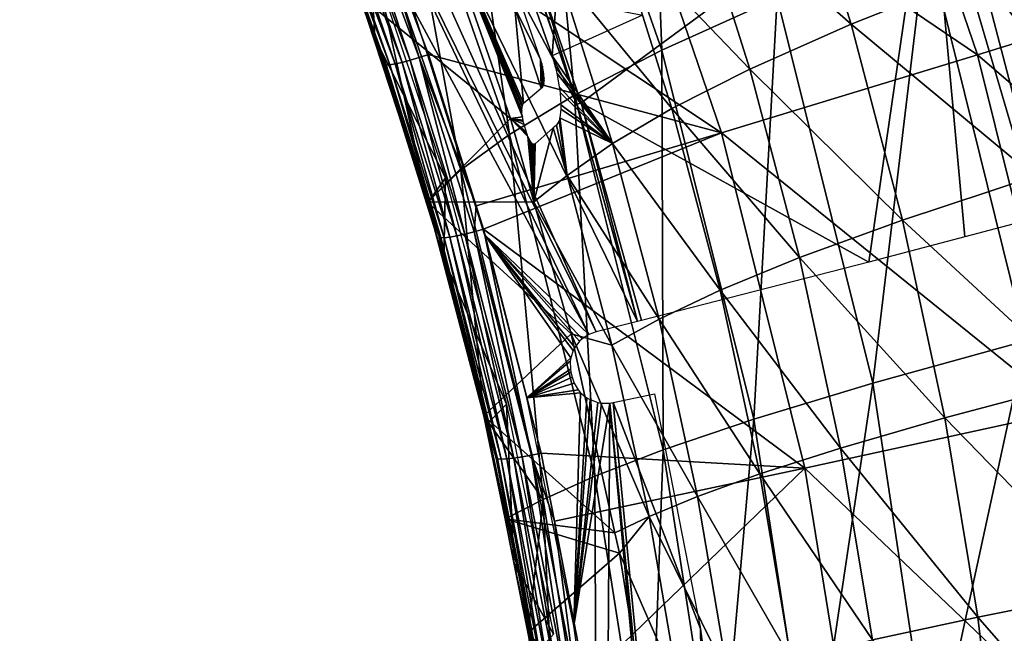
# Model space of a CAD drawing. Units: metres. Extents: x -0.11 to 0.11, y 0 to 0.41.
# Drawn here: x 0.07 to 0.09, y 0.311 to 0.324 of the extents above; entities that cross this region are included whole.
import ezdxf

# ---------------------------------------------------------------- set-up
doc = ezdxf.new("R2010")
doc.units = ezdxf.units.M
doc.layers.add('Object', color=8, linetype='CONTINUOUS')
doc.layers.add('Object_1', color=8, linetype='CONTINUOUS')

msp = doc.modelspace()

# ---------------------------------------------------------------- linework, layer by layer
at = {"layer": 'Object'}
for points in [[(0.08141, 0.322133, 0.049905), (0.082645, 0.317662, 0.049372), (0.069958, 0.343733, 0.052479)], [(0.069958, 0.343733, 0.052479), (0.082645, 0.317662, 0.049372), (0.081799, 0.317452, 0.049347)], [(0.069958, 0.343733, 0.052479), (0.081799, 0.317452, 0.049347), (0.076283, 0.328649, 0.050681)], [(0.069958, 0.343733, 0.052479), (0.079854, 0.32671, 0.05045), (0.08141, 0.322133, 0.049905)], [(0.082079, 0.328272, 0.054165), (0.089626, 0.323145, 0.052786), (0.087193, 0.33029, 0.053637)], [(0.089626, 0.323145, 0.052786), (0.094831, 0.324763, 0.051883), (0.087193, 0.33029, 0.053637)], [(0.076283, 0.328649, 0.050681), (0.081799, 0.317452, 0.049347), (0.081648, 0.317397, 0.04934)], [(0.076283, 0.328649, 0.050681), (0.081648, 0.317397, 0.04934), (0.078032, 0.324107, 0.05014)], [(0.082079, 0.328272, 0.054165), (0.077147, 0.326358, 0.054362), (0.084369, 0.321544, 0.053363)], [(0.084369, 0.321544, 0.053363), (0.089626, 0.323145, 0.052786), (0.082079, 0.328272, 0.054165)], [(0.076269, 0.327581, 0.054438), (0.076106, 0.327526, 0.054332), (0.07781, 0.322989, 0.053791)], [(0.076449, 0.327647, 0.054503), (0.076269, 0.327581, 0.054438), (0.077977, 0.323033, 0.053896)], [(0.076269, 0.327581, 0.054438), (0.07781, 0.322989, 0.053791), (0.077977, 0.323033, 0.053896)], [(0.078161, 0.323089, 0.05396), (0.077147, 0.326358, 0.054362), (0.076449, 0.327647, 0.054503)], [(0.076449, 0.327647, 0.054503), (0.077977, 0.323033, 0.053896), (0.078161, 0.323089, 0.05396)], [(0.07586, 0.327462, 0.054021), (0.07579, 0.327456, 0.053831), (0.077487, 0.322938, 0.053291)], [(0.07579, 0.327456, 0.053831), (0.076361, 0.325867, 0.05344), (0.077487, 0.322938, 0.053291)], [(0.075967, 0.327486, 0.054191), (0.07586, 0.327462, 0.054021), (0.077558, 0.32294, 0.05348)], [(0.07586, 0.327462, 0.054021), (0.077487, 0.322938, 0.053291), (0.077558, 0.32294, 0.05348)], [(0.076106, 0.327526, 0.054332), (0.075967, 0.327486, 0.054191), (0.077668, 0.322957, 0.05365)], [(0.075967, 0.327486, 0.054191), (0.077558, 0.32294, 0.05348), (0.077668, 0.322957, 0.05365)], [(0.076106, 0.327526, 0.054332), (0.077668, 0.322957, 0.05365), (0.07781, 0.322989, 0.053791)], [(0.081489, 0.322157, 0.049904), (0.080649, 0.324631, 0.050199), (0.088639, 0.327426, 0.049423)], [(0.087396, 0.318885, 0.048979), (0.081489, 0.322157, 0.049904), (0.088639, 0.327426, 0.049423)], [(0.087396, 0.318885, 0.048979), (0.088639, 0.327426, 0.049423), (0.089368, 0.3194, 0.048734)], [(0.094124, 0.320659, 0.047945), (0.090875, 0.319799, 0.048484), (0.088639, 0.327426, 0.049423)], [(0.089368, 0.3194, 0.048734), (0.088639, 0.327426, 0.049423), (0.090875, 0.319799, 0.048484)], [(0.097622, 0.326574, 0.047419), (0.094124, 0.320659, 0.047945), (0.088639, 0.327426, 0.049423)], [(0.080649, 0.324631, 0.050199), (0.08141, 0.322133, 0.049905), (0.079854, 0.32671, 0.05045)], [(0.084369, 0.321544, 0.053363), (0.077147, 0.326358, 0.054362), (0.078352, 0.323152, 0.05398)], [(0.078161, 0.323089, 0.05396), (0.078352, 0.323152, 0.05398), (0.077147, 0.326358, 0.054362)], [(0.076361, 0.325867, 0.05344), (0.076269, 0.326077, 0.050626), (0.077456, 0.322952, 0.053091)], [(0.077456, 0.322952, 0.053091), (0.076269, 0.326077, 0.050626), (0.077253, 0.323487, 0.050318)], [(0.077164, 0.325211, 0.050523), (0.077253, 0.323487, 0.050318), (0.076269, 0.326077, 0.050626)], [(0.077487, 0.322938, 0.053291), (0.076361, 0.325867, 0.05344), (0.077456, 0.322952, 0.053091)], [(0.078705, 0.320615, 0.049976), (0.077253, 0.323487, 0.050318), (0.077164, 0.325211, 0.050523)], [(0.089626, 0.323145, 0.052786), (0.096758, 0.317015, 0.050959), (0.094831, 0.324763, 0.051883)], [(0.081489, 0.322157, 0.049904), (0.08141, 0.322133, 0.049905), (0.080649, 0.324631, 0.050199)], [(0.078032, 0.324107, 0.05014), (0.081648, 0.317397, 0.04934), (0.079504, 0.319454, 0.049585)], [(0.077456, 0.322952, 0.053091), (0.077253, 0.323487, 0.050318), (0.07843, 0.319862, 0.052722)], [(0.07843, 0.319862, 0.052722), (0.077253, 0.323487, 0.050318), (0.078319, 0.320075, 0.049911)], [(0.078705, 0.320615, 0.049976), (0.078319, 0.320075, 0.049911), (0.077253, 0.323487, 0.050318)], [(0.078161, 0.323089, 0.05396), (0.079332, 0.320043, 0.053609), (0.078352, 0.323152, 0.05398)], [(0.084369, 0.321544, 0.053363), (0.078352, 0.323152, 0.05398), (0.079332, 0.320043, 0.053609)], [(0.084369, 0.321544, 0.053363), (0.091447, 0.315822, 0.051913), (0.089626, 0.323145, 0.052786)], [(0.091447, 0.315822, 0.051913), (0.096758, 0.317015, 0.050959), (0.089626, 0.323145, 0.052786)], [(0.077487, 0.322938, 0.053291), (0.077456, 0.322952, 0.053091), (0.078605, 0.319388, 0.052867)], [(0.078605, 0.319388, 0.052867), (0.077456, 0.322952, 0.053091), (0.07843, 0.319862, 0.052722)], [(0.077558, 0.32294, 0.05348), (0.077487, 0.322938, 0.053291), (0.078605, 0.319388, 0.052867)], [(0.077668, 0.322957, 0.05365), (0.077558, 0.32294, 0.05348), (0.078677, 0.319386, 0.053056)], [(0.077558, 0.32294, 0.05348), (0.078605, 0.319388, 0.052867), (0.078677, 0.319386, 0.053056)], [(0.07781, 0.322989, 0.053791), (0.077668, 0.322957, 0.05365), (0.078789, 0.319398, 0.053225)], [(0.077668, 0.322957, 0.05365), (0.078677, 0.319386, 0.053056), (0.078789, 0.319398, 0.053225)], [(0.077977, 0.323033, 0.053896), (0.07781, 0.322989, 0.053791), (0.078933, 0.319423, 0.053365)], [(0.07781, 0.322989, 0.053791), (0.078789, 0.319398, 0.053225), (0.078933, 0.319423, 0.053365)], [(0.078161, 0.323089, 0.05396), (0.077977, 0.323033, 0.053896), (0.079102, 0.31946, 0.053469)], [(0.077977, 0.323033, 0.053896), (0.078933, 0.319423, 0.053365), (0.079102, 0.31946, 0.053469)], [(0.079289, 0.319506, 0.053532), (0.079332, 0.320043, 0.053609), (0.078161, 0.323089, 0.05396)], [(0.078161, 0.323089, 0.05396), (0.079102, 0.31946, 0.053469), (0.079289, 0.319506, 0.053532)], [(0.081489, 0.322157, 0.049904), (0.082645, 0.317662, 0.049372), (0.08141, 0.322133, 0.049905)], [(0.082725, 0.317682, 0.049371), (0.081489, 0.322157, 0.049904), (0.087396, 0.318885, 0.048979)], [(0.082725, 0.317682, 0.049371), (0.082645, 0.317662, 0.049372), (0.081489, 0.322157, 0.049904)], [(0.079484, 0.31956, 0.053551), (0.084369, 0.321544, 0.053363), (0.079332, 0.320043, 0.053609)], [(0.079484, 0.31956, 0.053551), (0.086083, 0.314651, 0.052542), (0.084369, 0.321544, 0.053363)], [(0.086083, 0.314651, 0.052542), (0.091447, 0.315822, 0.051913), (0.084369, 0.321544, 0.053363)], [(0.078669, 0.318956, 0.049778), (0.078319, 0.320075, 0.049911), (0.078705, 0.320615, 0.049976)], [(0.078669, 0.318956, 0.049778), (0.078705, 0.320615, 0.049976), (0.079955, 0.31596, 0.049421)], [(0.07843, 0.319862, 0.052722), (0.078319, 0.320075, 0.049911), (0.078574, 0.319403, 0.052667)], [(0.078574, 0.319403, 0.052667), (0.078319, 0.320075, 0.049911), (0.078669, 0.318956, 0.049778)], [(0.079289, 0.319506, 0.053532), (0.079484, 0.31956, 0.053551), (0.079332, 0.320043, 0.053609)], [(0.07843, 0.319862, 0.052722), (0.078574, 0.319403, 0.052667), (0.078605, 0.319388, 0.052867)], [(0.079289, 0.319506, 0.053532), (0.079102, 0.31946, 0.053469), (0.080279, 0.31488, 0.052923)], [(0.080469, 0.314915, 0.052985), (0.079484, 0.31956, 0.053551), (0.079289, 0.319506, 0.053532)], [(0.079289, 0.319506, 0.053532), (0.080279, 0.31488, 0.052923), (0.080469, 0.314915, 0.052985)], [(0.080666, 0.314958, 0.053002), (0.086083, 0.314651, 0.052542), (0.079484, 0.31956, 0.053551)], [(0.080469, 0.314915, 0.052985), (0.080666, 0.314958, 0.053002), (0.079484, 0.31956, 0.053551)], [(0.078605, 0.319388, 0.052867), (0.078574, 0.319403, 0.052667), (0.079743, 0.314855, 0.052123)], [(0.078574, 0.319403, 0.052667), (0.078669, 0.318956, 0.049778), (0.079743, 0.314855, 0.052123)], [(0.078605, 0.319388, 0.052867), (0.079743, 0.314855, 0.052123), (0.079774, 0.314838, 0.052323)], [(0.078677, 0.319386, 0.053056), (0.078605, 0.319388, 0.052867), (0.079774, 0.314838, 0.052323)], [(0.078789, 0.319398, 0.053225), (0.078677, 0.319386, 0.053056), (0.079847, 0.314832, 0.052512)], [(0.078677, 0.319386, 0.053056), (0.079774, 0.314838, 0.052323), (0.079847, 0.314832, 0.052512)], [(0.078933, 0.319423, 0.053365), (0.078789, 0.319398, 0.053225), (0.07996, 0.314837, 0.05268)], [(0.078789, 0.319398, 0.053225), (0.079847, 0.314832, 0.052512), (0.07996, 0.314837, 0.05268)], [(0.079102, 0.31946, 0.053469), (0.078933, 0.319423, 0.053365), (0.080106, 0.314854, 0.052819)], [(0.078933, 0.319423, 0.053365), (0.07996, 0.314837, 0.05268), (0.080106, 0.314854, 0.052819)], [(0.079102, 0.31946, 0.053469), (0.080106, 0.314854, 0.052819), (0.080279, 0.31488, 0.052923)], [(0.081274, 0.316914, 0.049283), (0.080375, 0.316093, 0.049185), (0.079504, 0.319454, 0.049585)], [(0.081274, 0.316914, 0.049283), (0.079504, 0.319454, 0.049585), (0.081326, 0.317068, 0.049301)], [(0.081648, 0.317397, 0.04934), (0.081508, 0.317304, 0.049329), (0.079504, 0.319454, 0.049585)], [(0.081508, 0.317304, 0.049329), (0.081458, 0.317258, 0.049324), (0.079504, 0.319454, 0.049585)], [(0.079504, 0.319454, 0.049585), (0.081458, 0.317258, 0.049324), (0.081357, 0.317127, 0.049308)], [(0.079504, 0.319454, 0.049585), (0.081357, 0.317127, 0.049308), (0.081326, 0.317068, 0.049301)], [(0.079743, 0.314855, 0.052123), (0.078669, 0.318956, 0.049778), (0.079542, 0.315538, 0.04937)], [(0.079955, 0.31596, 0.049421), (0.079542, 0.315538, 0.04937), (0.078669, 0.318956, 0.049778)], [(0.081264, 0.316847, 0.049275), (0.080375, 0.316093, 0.049185), (0.081274, 0.316914, 0.049283)], [(0.081264, 0.316847, 0.049275), (0.081267, 0.316685, 0.049255), (0.080375, 0.316093, 0.049185)], [(0.081267, 0.316685, 0.049255), (0.081279, 0.316618, 0.049247), (0.080375, 0.316093, 0.049185)], [(0.080375, 0.316093, 0.049185), (0.081279, 0.316618, 0.049247), (0.081304, 0.316516, 0.049235)], [(0.080375, 0.316093, 0.049185), (0.081304, 0.316516, 0.049235), (0.081344, 0.316396, 0.049221)], [(0.081344, 0.316396, 0.049221), (0.081429, 0.316255, 0.049204), (0.080375, 0.316093, 0.049185)], [(0.080375, 0.316093, 0.049185), (0.081429, 0.316255, 0.049204), (0.081477, 0.316199, 0.049197)], [(0.080375, 0.316093, 0.049185), (0.081477, 0.316199, 0.049197), (0.081335, 0.311407, 0.048626)], [(0.081335, 0.311407, 0.048626), (0.081477, 0.316199, 0.049197), (0.081607, 0.316093, 0.049185)], [(0.081335, 0.311407, 0.048626), (0.081607, 0.316093, 0.049185), (0.081672, 0.316056, 0.04918)], [(0.081335, 0.311407, 0.048626), (0.081672, 0.316056, 0.04918), (0.081832, 0.315999, 0.049174)], [(0.083938, 0.311348, 0.048619), (0.082147, 0.315996, 0.049173), (0.082996, 0.316175, 0.049195)], [(0.079955, 0.31596, 0.049421), (0.080106, 0.312709, 0.049033), (0.079542, 0.315538, 0.04937)], [(0.08092, 0.311238, 0.048858), (0.080106, 0.312709, 0.049033), (0.079955, 0.31596, 0.049421)], [(0.081832, 0.315999, 0.049174), (0.081904, 0.315986, 0.049172), (0.081335, 0.311407, 0.048626)], [(0.081335, 0.311407, 0.048626), (0.081904, 0.315986, 0.049172), (0.082076, 0.315984, 0.049172)], [(0.081335, 0.311407, 0.048626), (0.082076, 0.315984, 0.049172), (0.082016, 0.306667, 0.048061)], [(0.084047, 0.294391, 0.046599), (0.082016, 0.306667, 0.048061), (0.082076, 0.315984, 0.049172)], [(0.08422, 0.294404, 0.0466), (0.082076, 0.315984, 0.049172), (0.082147, 0.315996, 0.049173)], [(0.084047, 0.294391, 0.046599), (0.082076, 0.315984, 0.049172), (0.08422, 0.294404, 0.0466)], [(0.08422, 0.294404, 0.0466), (0.082147, 0.315996, 0.049173), (0.083938, 0.311348, 0.048619)], [(0.086083, 0.314651, 0.052542), (0.092654, 0.308381, 0.051026), (0.091447, 0.315822, 0.051913)], [(0.079743, 0.314855, 0.052123), (0.079542, 0.315538, 0.04937), (0.080204, 0.312483, 0.051839)], [(0.080204, 0.312483, 0.051839), (0.079542, 0.315538, 0.04937), (0.080106, 0.312709, 0.049033)], [(0.079774, 0.314838, 0.052323), (0.079743, 0.314855, 0.052123), (0.080204, 0.312483, 0.051839)], [(0.080106, 0.314854, 0.052819), (0.07996, 0.314837, 0.05268), (0.080859, 0.310214, 0.052128)], [(0.080279, 0.31488, 0.052923), (0.080106, 0.314854, 0.052819), (0.081007, 0.310221, 0.052267)], [(0.080106, 0.314854, 0.052819), (0.080859, 0.310214, 0.052128), (0.081007, 0.310221, 0.052267)], [(0.080469, 0.314915, 0.052985), (0.080279, 0.31488, 0.052923), (0.081181, 0.310238, 0.052369)], [(0.080279, 0.31488, 0.052923), (0.081007, 0.310221, 0.052267), (0.081181, 0.310238, 0.052369)], [(0.080469, 0.314915, 0.052985), (0.080938, 0.313559, 0.052835), (0.080666, 0.314958, 0.053002)], [(0.081374, 0.310262, 0.05243), (0.080938, 0.313559, 0.052835), (0.080469, 0.314915, 0.052985)], [(0.080469, 0.314915, 0.052985), (0.081181, 0.310238, 0.052369), (0.081374, 0.310262, 0.05243)], [(0.080666, 0.314958, 0.053002), (0.080938, 0.313559, 0.052835), (0.086083, 0.314651, 0.052542)], [(0.079774, 0.314838, 0.052323), (0.080204, 0.312483, 0.051839), (0.08067, 0.310225, 0.051771)], [(0.079847, 0.314832, 0.052512), (0.079774, 0.314838, 0.052323), (0.08067, 0.310225, 0.051771)], [(0.07996, 0.314837, 0.05268), (0.079847, 0.314832, 0.052512), (0.080745, 0.310215, 0.05196)], [(0.079847, 0.314832, 0.052512), (0.08067, 0.310225, 0.051771), (0.080745, 0.310215, 0.05196)], [(0.07996, 0.314837, 0.05268), (0.080745, 0.310215, 0.05196), (0.080859, 0.310214, 0.052128)], [(0.086083, 0.314651, 0.052542), (0.080938, 0.313559, 0.052835), (0.081574, 0.310293, 0.052446)], [(0.086083, 0.314651, 0.052542), (0.081574, 0.310293, 0.052446), (0.08722, 0.307646, 0.051707)], [(0.08722, 0.307646, 0.051707), (0.092654, 0.308381, 0.051026), (0.086083, 0.314651, 0.052542)], [(0.081374, 0.310262, 0.05243), (0.081574, 0.310293, 0.052446), (0.080938, 0.313559, 0.052835)], [(0.080204, 0.312483, 0.051839), (0.080106, 0.312709, 0.049033), (0.08064, 0.310244, 0.051571)], [(0.08064, 0.310244, 0.051571), (0.080106, 0.312709, 0.049033), (0.080495, 0.310762, 0.048801)], [(0.08092, 0.311238, 0.048858), (0.080495, 0.310762, 0.048801), (0.080106, 0.312709, 0.049033)], [(0.080204, 0.312483, 0.051839), (0.08064, 0.310244, 0.051571), (0.08067, 0.310225, 0.051771)], [(0.084599, 0.306452, 0.048036), (0.08422, 0.294404, 0.0466), (0.083938, 0.311348, 0.048619)]]:
    msp.add_3dface(points, dxfattribs=at)
at = {"layer": 'Object_1'}
for points in [[(0.082812, 0.332011, 0.031298), (0.083143, 0.323244, 0.034224), (0.080555, 0.330622, 0.034947)], [(0.085511, 0.324314, 0.030569), (0.083143, 0.323244, 0.034224), (0.082812, 0.332011, 0.031298)], [(0.080555, 0.330622, 0.034947), (0.08135, 0.322318, 0.038037), (0.078868, 0.329412, 0.038759)], [(0.083143, 0.323244, 0.034224), (0.08135, 0.322318, 0.038037), (0.080555, 0.330622, 0.034947)], [(0.077633, 0.328343, 0.042699), (0.078868, 0.329412, 0.038759), (0.080014, 0.321506, 0.041976)], [(0.080014, 0.321506, 0.041976), (0.078868, 0.329412, 0.038759), (0.08135, 0.322318, 0.038037)], [(0.077633, 0.328343, 0.042699), (0.079017, 0.320779, 0.046008), (0.076733, 0.32738, 0.046735)], [(0.080014, 0.321506, 0.041976), (0.079017, 0.320779, 0.046008), (0.077633, 0.328343, 0.042699)], [(0.085782, 0.327746, 0.032595), (0.083749, 0.326675, 0.035896), (0.087031, 0.323774, 0.03222)], [(0.089702, 0.324839, 0.029075), (0.085782, 0.327746, 0.032595), (0.087031, 0.323774, 0.03222)], [(0.076942, 0.324359, 0.050171), (0.076733, 0.32738, 0.046735), (0.078331, 0.320115, 0.049666)], [(0.078331, 0.320115, 0.049666), (0.076733, 0.32738, 0.046735), (0.079017, 0.320779, 0.046008)], [(0.092449, 0.327001, 0.023863), (0.090619, 0.317265, 0.026346), (0.088574, 0.325556, 0.027104)], [(0.080308, 0.322154, 0.048292), (0.080126, 0.324111, 0.04671), (0.078311, 0.326763, 0.050458)], [(0.080308, 0.322154, 0.048292), (0.078311, 0.326763, 0.050458), (0.080283, 0.322108, 0.048454)], [(0.080283, 0.322108, 0.048454), (0.078311, 0.326763, 0.050458), (0.07843, 0.326474, 0.050424)], [(0.082194, 0.325732, 0.039354), (0.084952, 0.322852, 0.035523), (0.083749, 0.326675, 0.035896)], [(0.087031, 0.323774, 0.03222), (0.083749, 0.326675, 0.035896), (0.084952, 0.322852, 0.035523)], [(0.076942, 0.324359, 0.050171), (0.080036, 0.321836, 0.049871), (0.07843, 0.326474, 0.050424)], [(0.080272, 0.321969, 0.048669), (0.080271, 0.321999, 0.048636), (0.07843, 0.326474, 0.050424)], [(0.080036, 0.321836, 0.049871), (0.080283, 0.321868, 0.048745), (0.07843, 0.326474, 0.050424)], [(0.07843, 0.326474, 0.050424), (0.080283, 0.321868, 0.048745), (0.080279, 0.321894, 0.04873)], [(0.07843, 0.326474, 0.050424), (0.080279, 0.321894, 0.04873), (0.080272, 0.321969, 0.048669)], [(0.080283, 0.322108, 0.048454), (0.07843, 0.326474, 0.050424), (0.080276, 0.322076, 0.048523)], [(0.080276, 0.322076, 0.048523), (0.07843, 0.326474, 0.050424), (0.080271, 0.321999, 0.048636)], [(0.081018, 0.324886, 0.042964), (0.083354, 0.322044, 0.038983), (0.082194, 0.325732, 0.039354)], [(0.083354, 0.322044, 0.038983), (0.084952, 0.322852, 0.035523), (0.082194, 0.325732, 0.039354)], [(0.088574, 0.325556, 0.027104), (0.087477, 0.316394, 0.029823), (0.085511, 0.324314, 0.030569)], [(0.090619, 0.317265, 0.026346), (0.087477, 0.316394, 0.029823), (0.088574, 0.325556, 0.027104)], [(0.089702, 0.324839, 0.029075), (0.092416, 0.321149, 0.027177), (0.091297, 0.325436, 0.027565)], [(0.081018, 0.324886, 0.042964), (0.080445, 0.32442, 0.045125), (0.080891, 0.323127, 0.045013)], [(0.082135, 0.321323, 0.042592), (0.081018, 0.324886, 0.042964), (0.080891, 0.323127, 0.045013)], [(0.082135, 0.321323, 0.042592), (0.083354, 0.322044, 0.038983), (0.081018, 0.324886, 0.042964)], [(0.089702, 0.324839, 0.029075), (0.087031, 0.323774, 0.03222), (0.0908, 0.320644, 0.028691)], [(0.0908, 0.320644, 0.028691), (0.092416, 0.321149, 0.027177), (0.089702, 0.324839, 0.029075)], [(0.078331, 0.320115, 0.049666), (0.080036, 0.321836, 0.049871), (0.076942, 0.324359, 0.050171)], [(0.082749, 0.323961, 0.045192), (0.080891, 0.323127, 0.045013), (0.080445, 0.32442, 0.045125)], [(0.080655, 0.323049, 0.045928), (0.080244, 0.324237, 0.046032), (0.080126, 0.324111, 0.04671)], [(0.085511, 0.324314, 0.030569), (0.085034, 0.315655, 0.033485), (0.083143, 0.323244, 0.034224)], [(0.087477, 0.316394, 0.029823), (0.085034, 0.315655, 0.033485), (0.085511, 0.324314, 0.030569)], [(0.080665, 0.322457, 0.04653), (0.080655, 0.323049, 0.045928), (0.080126, 0.324111, 0.04671)], [(0.080665, 0.322457, 0.04653), (0.080126, 0.324111, 0.04671), (0.080308, 0.322154, 0.048292)], [(0.087031, 0.323774, 0.03222), (0.084952, 0.322852, 0.035523), (0.088091, 0.319747, 0.031841)], [(0.0908, 0.320644, 0.028691), (0.087031, 0.323774, 0.03222), (0.088091, 0.319747, 0.031841)], [(0.083143, 0.323244, 0.034224), (0.083171, 0.315025, 0.0373), (0.08135, 0.322318, 0.038037)], [(0.085034, 0.315655, 0.033485), (0.083171, 0.315025, 0.0373), (0.083143, 0.323244, 0.034224)], [(0.080675, 0.322765, 0.046155), (0.080679, 0.322964, 0.045928), (0.080655, 0.323049, 0.045928)], [(0.080675, 0.322765, 0.046155), (0.080655, 0.323049, 0.045928), (0.080665, 0.322457, 0.04653)], [(0.080693, 0.322909, 0.045936), (0.080679, 0.322964, 0.045928), (0.080675, 0.322765, 0.046155)], [(0.080891, 0.323127, 0.045013), (0.080955, 0.322902, 0.045014), (0.082135, 0.321323, 0.042592)], [(0.080665, 0.322457, 0.04653), (0.080695, 0.322482, 0.046383), (0.080675, 0.322765, 0.046155)], [(0.080675, 0.322765, 0.046155), (0.080714, 0.322798, 0.045974), (0.080693, 0.322909, 0.045936)], [(0.080722, 0.322749, 0.046), (0.080714, 0.322798, 0.045974), (0.080675, 0.322765, 0.046155)], [(0.080675, 0.322765, 0.046155), (0.080695, 0.322482, 0.046383), (0.080716, 0.322517, 0.046264)], [(0.080675, 0.322765, 0.046155), (0.080716, 0.322517, 0.046264), (0.080722, 0.322541, 0.046216)], [(0.080722, 0.322541, 0.046216), (0.08073, 0.322613, 0.046113), (0.080675, 0.322765, 0.046155)], [(0.080675, 0.322765, 0.046155), (0.08073, 0.322613, 0.046113), (0.08073, 0.32265, 0.046074)], [(0.080675, 0.322765, 0.046155), (0.08073, 0.32265, 0.046074), (0.080722, 0.322749, 0.046)], [(0.082135, 0.321323, 0.042592), (0.080955, 0.322902, 0.045014), (0.080987, 0.322769, 0.045035)], [(0.082135, 0.321323, 0.042592), (0.080987, 0.322769, 0.045035), (0.081039, 0.322485, 0.045128)], [(0.083354, 0.322044, 0.038983), (0.085975, 0.318977, 0.035147), (0.084952, 0.322852, 0.035523)], [(0.088091, 0.319747, 0.031841), (0.084952, 0.322852, 0.035523), (0.085975, 0.318977, 0.035147)], [(0.081039, 0.322485, 0.045128), (0.081055, 0.322368, 0.045189), (0.082135, 0.321323, 0.042592)], [(0.082135, 0.321323, 0.042592), (0.081055, 0.322368, 0.045189), (0.081072, 0.322119, 0.045374)], [(0.080014, 0.321506, 0.041976), (0.08135, 0.322318, 0.038037), (0.08177, 0.314481, 0.041237)], [(0.08177, 0.314481, 0.041237), (0.08135, 0.322318, 0.038037), (0.083171, 0.315025, 0.0373)], [(0.081071, 0.322031, 0.045463), (0.081051, 0.321849, 0.045715), (0.082135, 0.321323, 0.042592)], [(0.082135, 0.321323, 0.042592), (0.081072, 0.322119, 0.045374), (0.081071, 0.322031, 0.045463)], [(0.082135, 0.321323, 0.042592), (0.084341, 0.318307, 0.038607), (0.083354, 0.322044, 0.038983)], [(0.084341, 0.318307, 0.038607), (0.085975, 0.318977, 0.035147), (0.083354, 0.322044, 0.038983)], [(0.078331, 0.320115, 0.049666), (0.080518, 0.32012, 0.049666), (0.080036, 0.321836, 0.049871)], [(0.080036, 0.321836, 0.049871), (0.080295, 0.321802, 0.048771), (0.080283, 0.321868, 0.048745)], [(0.080318, 0.321713, 0.04878), (0.080301, 0.321777, 0.048777), (0.080036, 0.321836, 0.049871)], [(0.080318, 0.321713, 0.04878), (0.080036, 0.321836, 0.049871), (0.080369, 0.321545, 0.048765)], [(0.080518, 0.32012, 0.049666), (0.080396, 0.321466, 0.048742), (0.080036, 0.321836, 0.049871)], [(0.080036, 0.321836, 0.049871), (0.080396, 0.321466, 0.048742), (0.080387, 0.321491, 0.048753)], [(0.080036, 0.321836, 0.049871), (0.080387, 0.321491, 0.048753), (0.080369, 0.321545, 0.048765)], [(0.080301, 0.321777, 0.048777), (0.080295, 0.321802, 0.048771), (0.080036, 0.321836, 0.049871)], [(0.081201, 0.320665, 0.046336), (0.081035, 0.321791, 0.045832), (0.080982, 0.321702, 0.04612)], [(0.081051, 0.321849, 0.045715), (0.081035, 0.321791, 0.045832), (0.081201, 0.320665, 0.046336)], [(0.082135, 0.321323, 0.042592), (0.081051, 0.321849, 0.045715), (0.081201, 0.320665, 0.046336)], [(0.080917, 0.321644, 0.046443), (0.080545, 0.321313, 0.048286), (0.080518, 0.32012, 0.049666)], [(0.081201, 0.320665, 0.046336), (0.080917, 0.321644, 0.046443), (0.080518, 0.32012, 0.049666)], [(0.080982, 0.321702, 0.04612), (0.080917, 0.321644, 0.046443), (0.081201, 0.320665, 0.046336)], [(0.080014, 0.321506, 0.041976), (0.080709, 0.314002, 0.045264), (0.079017, 0.320779, 0.046008)], [(0.08177, 0.314481, 0.041237), (0.080709, 0.314002, 0.045264), (0.080014, 0.321506, 0.041976)], [(0.080518, 0.32012, 0.049666), (0.080418, 0.321416, 0.048709), (0.080396, 0.321466, 0.048742)], [(0.080426, 0.3214, 0.048694), (0.080418, 0.321416, 0.048709), (0.080518, 0.32012, 0.049666)], [(0.080518, 0.32012, 0.049666), (0.080453, 0.321355, 0.048631), (0.080426, 0.3214, 0.048694)], [(0.080518, 0.32012, 0.049666), (0.080463, 0.321342, 0.048604), (0.080453, 0.321355, 0.048631)], [(0.080496, 0.32131, 0.048497), (0.080463, 0.321342, 0.048604), (0.080518, 0.32012, 0.049666)], [(0.080545, 0.321313, 0.048286), (0.080542, 0.32131, 0.048305), (0.080518, 0.32012, 0.049666)], [(0.082135, 0.321323, 0.042592), (0.081201, 0.320665, 0.046336), (0.083088, 0.317713, 0.042216)], [(0.083088, 0.317713, 0.042216), (0.084341, 0.318307, 0.038607), (0.082135, 0.321323, 0.042592)], [(0.080518, 0.32012, 0.049666), (0.080507, 0.321305, 0.048457), (0.080496, 0.32131, 0.048497)], [(0.080518, 0.32012, 0.049666), (0.080542, 0.32131, 0.048305), (0.080507, 0.321305, 0.048457)], [(0.078331, 0.320115, 0.049666), (0.079017, 0.320779, 0.046008), (0.079493, 0.315721, 0.049142)], [(0.079493, 0.315721, 0.049142), (0.079017, 0.320779, 0.046008), (0.080709, 0.314002, 0.045264)], [(0.081201, 0.320665, 0.046336), (0.080518, 0.32012, 0.049666), (0.082121, 0.317175, 0.045957)], [(0.083088, 0.317713, 0.042216), (0.081201, 0.320665, 0.046336), (0.082121, 0.317175, 0.045957)], [(0.0908, 0.320644, 0.028691), (0.088091, 0.319747, 0.031841), (0.091698, 0.316407, 0.028304)], [(0.081281, 0.317406, 0.049343), (0.080518, 0.32012, 0.049666), (0.078331, 0.320115, 0.049666)], [(0.078331, 0.320115, 0.049666), (0.079493, 0.315721, 0.049142), (0.081281, 0.317406, 0.049343)], [(0.082121, 0.317175, 0.045957), (0.080518, 0.32012, 0.049666), (0.081281, 0.317406, 0.049343)], [(0.088091, 0.319747, 0.031841), (0.085975, 0.318977, 0.035147), (0.088959, 0.31568, 0.031459)], [(0.091698, 0.316407, 0.028304), (0.088091, 0.319747, 0.031841), (0.088959, 0.31568, 0.031459)], [(0.084341, 0.318307, 0.038607), (0.086815, 0.315062, 0.034768), (0.085975, 0.318977, 0.035147)], [(0.088959, 0.31568, 0.031459), (0.085975, 0.318977, 0.035147), (0.086815, 0.315062, 0.034768)], [(0.083088, 0.317713, 0.042216), (0.085155, 0.314532, 0.038229), (0.084341, 0.318307, 0.038607)], [(0.085155, 0.314532, 0.038229), (0.086815, 0.315062, 0.034768), (0.084341, 0.318307, 0.038607)], [(0.083088, 0.317713, 0.042216), (0.082121, 0.317175, 0.045957), (0.083877, 0.314068, 0.041837)], [(0.083877, 0.314068, 0.041837), (0.085155, 0.314532, 0.038229), (0.083088, 0.317713, 0.042216)], [(0.081281, 0.317406, 0.049343), (0.079493, 0.315721, 0.049142), (0.082182, 0.313317, 0.048855)], [(0.082121, 0.317175, 0.045957), (0.081281, 0.317406, 0.049343), (0.082885, 0.313651, 0.045576)], [(0.082885, 0.313651, 0.045576), (0.081281, 0.317406, 0.049343), (0.082182, 0.313317, 0.048855)], [(0.083877, 0.314068, 0.041837), (0.082121, 0.317175, 0.045957), (0.082885, 0.313651, 0.045576)], [(0.090619, 0.317265, 0.026346), (0.088694, 0.308355, 0.02907), (0.087477, 0.316394, 0.029823)], [(0.091875, 0.308851, 0.02558), (0.088694, 0.308355, 0.02907), (0.090619, 0.317265, 0.026346)], [(0.087477, 0.316394, 0.029823), (0.086216, 0.307949, 0.032738), (0.085034, 0.315655, 0.033485)], [(0.088694, 0.308355, 0.02907), (0.086216, 0.307949, 0.032738), (0.087477, 0.316394, 0.029823)], [(0.091698, 0.316407, 0.028304), (0.088959, 0.31568, 0.031459), (0.092395, 0.312142, 0.027915)], [(0.079493, 0.315721, 0.049142), (0.080709, 0.314002, 0.045264), (0.079925, 0.313605, 0.04889)], [(0.082182, 0.313317, 0.048855), (0.079493, 0.315721, 0.049142), (0.079925, 0.313605, 0.04889)], [(0.085034, 0.315655, 0.033485), (0.084322, 0.307618, 0.036555), (0.083171, 0.315025, 0.0373)], [(0.086216, 0.307949, 0.032738), (0.084322, 0.307618, 0.036555), (0.085034, 0.315655, 0.033485)], [(0.088959, 0.31568, 0.031459), (0.086815, 0.315062, 0.034768), (0.089635, 0.311585, 0.031076)], [(0.092395, 0.312142, 0.027915), (0.088959, 0.31568, 0.031459), (0.089635, 0.311585, 0.031076)], [(0.085155, 0.314532, 0.038229), (0.087473, 0.311121, 0.034388), (0.086815, 0.315062, 0.034768)], [(0.089635, 0.311585, 0.031076), (0.086815, 0.315062, 0.034768), (0.087473, 0.311121, 0.034388)], [(0.08177, 0.314481, 0.041237), (0.083171, 0.315025, 0.0373), (0.082891, 0.307345, 0.040489)], [(0.082891, 0.307345, 0.040489), (0.083171, 0.315025, 0.0373), (0.084322, 0.307618, 0.036555)], [(0.08177, 0.314481, 0.041237), (0.081803, 0.307116, 0.04451), (0.080709, 0.314002, 0.045264)], [(0.082891, 0.307345, 0.040489), (0.081803, 0.307116, 0.04451), (0.08177, 0.314481, 0.041237)], [(0.083877, 0.314068, 0.041837), (0.085796, 0.31073, 0.03785), (0.085155, 0.314532, 0.038229)], [(0.085796, 0.31073, 0.03785), (0.087473, 0.311121, 0.034388), (0.085155, 0.314532, 0.038229)], [(0.083877, 0.314068, 0.041837), (0.082885, 0.313651, 0.045576), (0.084502, 0.310396, 0.041456)], [(0.084502, 0.310396, 0.041456), (0.085796, 0.31073, 0.03785), (0.083877, 0.314068, 0.041837)], [(0.080709, 0.314002, 0.045264), (0.080401, 0.311267, 0.048611), (0.079925, 0.313605, 0.04889)], [(0.080709, 0.314002, 0.045264), (0.08103, 0.306938, 0.048095), (0.080401, 0.311267, 0.048611)], [(0.081803, 0.307116, 0.04451), (0.08103, 0.306938, 0.048095), (0.080709, 0.314002, 0.045264)], [(0.082885, 0.313651, 0.045576), (0.082182, 0.313317, 0.048855), (0.082273, 0.312903, 0.048806)], [(0.082885, 0.313651, 0.045576), (0.082273, 0.312903, 0.048806), (0.083494, 0.310102, 0.045192)], [(0.084502, 0.310396, 0.041456), (0.082885, 0.313651, 0.045576), (0.083494, 0.310102, 0.045192)], [(0.082182, 0.313317, 0.048855), (0.079925, 0.313605, 0.04889), (0.082273, 0.312903, 0.048806)], [(0.082273, 0.312903, 0.048806), (0.079925, 0.313605, 0.04889), (0.080401, 0.311267, 0.048611)], [(0.082273, 0.312903, 0.048806), (0.080401, 0.311267, 0.048611), (0.083012, 0.308338, 0.048262)], [(0.083494, 0.310102, 0.045192), (0.082273, 0.312903, 0.048806), (0.083012, 0.308338, 0.048262)], [(0.092395, 0.312142, 0.027915), (0.089635, 0.311585, 0.031076), (0.092889, 0.307862, 0.027525)], [(0.089635, 0.311585, 0.031076), (0.087473, 0.311121, 0.034388), (0.090119, 0.307475, 0.030692)], [(0.092889, 0.307862, 0.027525), (0.089635, 0.311585, 0.031076), (0.090119, 0.307475, 0.030692)], [(0.083012, 0.308338, 0.048262), (0.080401, 0.311267, 0.048611), (0.08103, 0.306938, 0.048095)]]:
    msp.add_3dface(points, dxfattribs=at)

doc.saveas('drawing.dxf')
